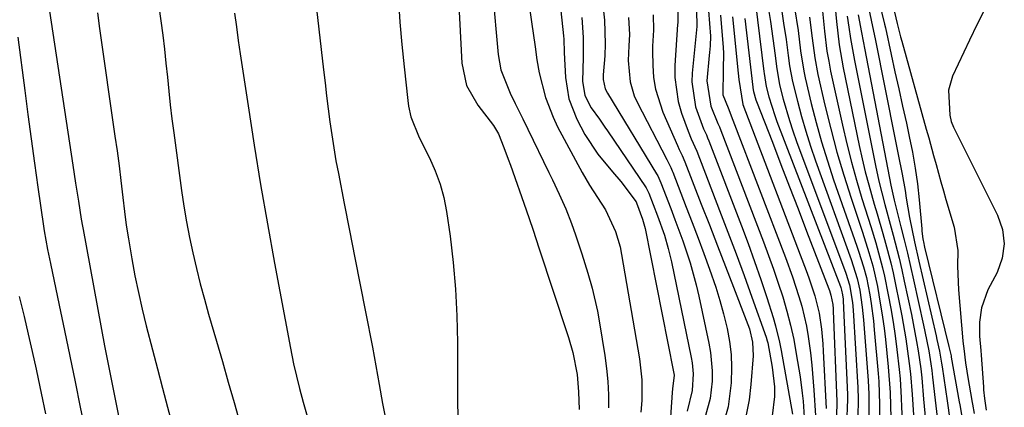
# Model space of a CAD drawing. Units: inches. Extents: x 1878759 to 1884701, y 400332 to 405742.
# Drawn here: x 1881358 to 1881549, y 402649 to 402725 of the extents above; entities that cross this region are included whole.
import ezdxf

# ---------------------------------------------------------------- set-up
doc = ezdxf.new("R2010")
doc.units = ezdxf.units.IN
doc.header["$MEASUREMENT"] = 0
doc.layers.add('7', color=7, linetype='Continuous')
doc.layers.add('8', color=7, linetype='Continuous')

msp = doc.modelspace()

# ---------------------------------------------------------------- linework, layer by layer
at = {"layer": '7', "color": 18}
for points in [[(1881415.29, 402730.57, 1714), (1881417.08, 402714.79, 1714), (1881417.37, 402712.27, 1714), (1881417.68, 402709.75, 1714), (1881417.99, 402707.24, 1714), (1881418.31, 402704.72, 1714), (1881418.67, 402702.21, 1714), (1881419.05, 402699.71, 1714), (1881419.48, 402697.21, 1714), (1881419.95, 402694.72, 1714), (1881421.09, 402688.91, 1714), (1881422.12, 402683.68, 1714), (1881423.15, 402678.44, 1714), (1881424.17, 402673.2, 1714), (1881425.19, 402667.97, 1714), (1881426.52, 402661.1, 1714), (1881427.2, 402657.49, 1714), (1881427.84, 402653.87, 1714), (1881428.48, 402650.25, 1714), (1881429.18, 402646.65, 1714)], [(1881431.56, 402728.37, 1712), (1881431.85, 402724.03, 1712), (1881432.23, 402719.69, 1712), (1881432.65, 402715.36, 1712), (1881433.35, 402708.84, 1712), (1881433.5, 402707.78, 1712), (1881433.99, 402705.7, 1712), (1881435.58, 402701.72, 1712), (1881437.58, 402697.76, 1712), (1881438.69, 402695.26, 1712), (1881439.64, 402692.7, 1712), (1881440.33, 402690.06, 1712), (1881440.86, 402687.38, 1712), (1881441.54, 402682.6, 1712), (1881442.15, 402677.48, 1712), (1881442.62, 402672.34, 1712), (1881442.87, 402667.19, 1712), (1881442.97, 402662.03, 1712), (1881442.96, 402653.47, 1712), (1881443.01, 402649.79, 1712), (1881443.2, 402646.12, 1712)], [(1881449.77, 402729.94, 1708), (1881450.86, 402717.74, 1708), (1881451.37, 402714.81, 1708), (1881453.15, 402710.27, 1708), (1881454.11, 402708.28, 1708), (1881455.61, 402705.31, 1708), (1881456.59, 402703.32, 1708), (1881460.66, 402694.9, 1708), (1881461.33, 402693.51, 1708), (1881462.64, 402690.72, 1708), (1881463.9, 402687.9, 1708), (1881465.04, 402685.04, 1708), (1881465.81, 402682.84, 1708), (1881467.03, 402679.16, 1708), (1881468.19, 402675.46, 1708), (1881469.02, 402672.56, 1708), (1881470.05, 402668.1, 1708), (1881470.46, 402665.84, 1708), (1881471.45, 402659.52, 1708), (1881471.79, 402657, 1708), (1881472.04, 402654.47, 1708), (1881472.16, 402651.93, 1708), (1881472.2, 402649.39, 1708)], [(1881385.26, 402727.05, 1718), (1881385.64, 402724.3, 1718), (1881385.99, 402721.48, 1718), (1881386.31, 402718.79, 1718), (1881386.61, 402716.09, 1718), (1881386.88, 402713.39, 1718), (1881387.15, 402710.69, 1718), (1881387.44, 402708, 1718), (1881387.76, 402705.31, 1718), (1881388.1, 402702.62, 1718), (1881389.6, 402691.43, 1718), (1881390.04, 402688.39, 1718), (1881390.55, 402685.37, 1718), (1881391.13, 402682.36, 1718), (1881391.78, 402679.36, 1718), (1881392.49, 402676.38, 1718), (1881393.23, 402673.4, 1718), (1881394.03, 402670.44, 1718), (1881394.86, 402667.48, 1718), (1881396.38, 402662.26, 1718), (1881397.52, 402658.32, 1718), (1881398.65, 402654.38, 1718), (1881399.77, 402650.44, 1718), (1881400.88, 402646.5, 1718)], [(1881456.73, 402728.12, 1706), (1881457.31, 402724.06, 1706), (1881457.99, 402719.23, 1706), (1881458.34, 402716.72, 1706), (1881458.8, 402714.23, 1706), (1881460.01, 402709.46, 1706), (1881461.46, 402705.63, 1706), (1881462.35, 402703.78, 1706), (1881467.06, 402694.91, 1706), (1881468.48, 402692.45, 1706), (1881470.07, 402690.1, 1706), (1881471.62, 402687.72, 1706), (1881473.54, 402683.52, 1706), (1881474.41, 402680.57, 1706), (1881474.72, 402679.06, 1706), (1881478.18, 402658.85, 1706), (1881478.63, 402654.83, 1706), (1881478.6, 402650.79, 1706), (1881478.46, 402648.55, 1706)], [(1881489.2, 402726.36, 1692), (1881489.25, 402723.16, 1692), (1881488.33, 402714.13, 1692), (1881488.27, 402712.49, 1692), (1881489.02, 402707.66, 1692), (1881490.58, 402703.36, 1692), (1881491.1, 402702.22, 1692), (1881491.34, 402701.64, 1692), (1881491.57, 402701.06, 1692), (1881497.91, 402684.61, 1692), (1881499.2, 402681.16, 1692), (1881500.44, 402677.7, 1692), (1881501.63, 402674.22, 1692), (1881502.77, 402670.72, 1692), (1881504, 402666.84, 1692), (1881504.46, 402665.27, 1692), (1881505.24, 402662.08, 1692), (1881505.56, 402660.47, 1692), (1881507.73, 402648.13, 1692)], [(1881508.12, 402726.77, 1676), (1881508.84, 402722.43, 1676), (1881509.33, 402718.46, 1676), (1881509.94, 402714.52, 1676), (1881510.22, 402713.22, 1676), (1881511.4, 402708.31, 1676), (1881512.35, 402704.57, 1676), (1881513.38, 402700.86, 1676), (1881514.51, 402697.18, 1676), (1881515.72, 402693.52, 1676), (1881520.18, 402680.69, 1676), (1881520.52, 402679.69, 1676), (1881521.49, 402676.66, 1676), (1881522.04, 402674.61, 1676), (1881522.69, 402671.27, 1676), (1881522.96, 402669.58, 1676), (1881523.4, 402666.21, 1676), (1881523.58, 402664.51, 1676), (1881524.34, 402656, 1676), (1881524.45, 402654.51, 1676), (1881524.6, 402650.03, 1676), (1881524.64, 402645.55, 1676)], [(1881522.43, 402726.84, 1664), (1881523.26, 402723.21, 1664), (1881523.76, 402720.78, 1664), (1881527.61, 402701.33, 1664), (1881528.19, 402698.38, 1664), (1881528.94, 402694.6, 1664), (1881529.52, 402691.42, 1664), (1881529.75, 402689.96, 1664), (1881530.4, 402686.19, 1664), (1881531.34, 402681.49, 1664), (1881532.16, 402677.77, 1664), (1881535.52, 402663.33, 1664), (1881535.7, 402662.58, 1664), (1881536.19, 402660.32, 1664), (1881536.6, 402658.05, 1664), (1881536.72, 402657.29, 1664), (1881537.66, 402650.71, 1664), (1881537.78, 402649.86, 1664), (1881538.39, 402645.62, 1664)], [(1881524.54, 402727.91, 1662), (1881525.58, 402723.66, 1662), (1881525.74, 402722.95, 1662), (1881526.86, 402717.74, 1662), (1881527.58, 402714.42, 1662), (1881528.31, 402711.1, 1662), (1881529.04, 402707.79, 1662), (1881529.78, 402704.47, 1662), (1881530.35, 402701.91, 1662), (1881530.97, 402698.85, 1662), (1881531.5, 402695.79, 1662), (1881531.92, 402692.71, 1662), (1881532.25, 402689.61, 1662), (1881532.74, 402684.03, 1662), (1881532.79, 402683.55, 1662), (1881532.98, 402682.12, 1662), (1881533.15, 402681.17, 1662), (1881533.23, 402680.81, 1662), (1881533.31, 402680.45, 1662), (1881538.01, 402661.25, 1662), (1881538.31, 402659.98, 1662), (1881538.42, 402659.47, 1662), (1881538.47, 402659.22, 1662), (1881540.02, 402650.56, 1662), (1881540.13, 402649.96, 1662), (1881540.62, 402646.95, 1662)], [(1881545.01, 402726.68, 1658), (1881543.48, 402723.63, 1658), (1881541.99, 402720.56, 1658), (1881538.71, 402713.58, 1658), (1881537.9, 402710.89, 1658), (1881538.18, 402706.01, 1658), (1881538.46, 402704.82, 1658), (1881538.91, 402703.67, 1658), (1881539.09, 402703.3, 1658), (1881539.27, 402702.93, 1658), (1881547.42, 402686.69, 1658), (1881548.34, 402683.89, 1658), (1881548.72, 402681.1, 1658), (1881548.29, 402678.32, 1658), (1881547.32, 402675.55, 1658), (1881545.56, 402672.21, 1658), (1881544.31, 402668.74, 1658), (1881543.93, 402665.96, 1658), (1881543.95, 402663.24, 1658), (1881544.17, 402660.51, 1658), (1881544.23, 402659.6, 1658), (1881544.67, 402653.45, 1658), (1881544.71, 402652.89, 1658), (1881544.89, 402651.2, 1658), (1881545.21, 402648.94, 1658)], [(1881364.06, 402726.16, 1722), (1881368.59, 402696.33, 1722), (1881369.13, 402692.85, 1722), (1881369.67, 402689.38, 1722), (1881370.21, 402685.91, 1722), (1881370.45, 402684.57, 1722), (1881370.57, 402683.9, 1722), (1881374.75, 402661.39, 1722), (1881375.29, 402658.49, 1722), (1881375.86, 402655.6, 1722), (1881380.71, 402631.32, 1722)], [(1881399.86, 402725.73, 1716), (1881400.23, 402723.1, 1716), (1881400.6, 402720.48, 1716), (1881400.99, 402717.87, 1716), (1881402.49, 402707.83, 1716), (1881403.68, 402700.21, 1716), (1881404.92, 402692.59, 1716), (1881406.24, 402684.98, 1716), (1881407.61, 402677.39, 1716), (1881410.67, 402660.95, 1716), (1881411.29, 402657.89, 1716), (1881412.45, 402653.14, 1716), (1881413.15, 402650.5, 1716), (1881414.03, 402647.34, 1716)], [(1881462.94, 402726.22, 1704), (1881463.49, 402721.37, 1704), (1881463.55, 402720.74, 1704), (1881463.6, 402718.18, 1704), (1881463.85, 402713.3, 1704), (1881464.53, 402709.18, 1704), (1881466.03, 402705.27, 1704), (1881467.62, 402702.3, 1704), (1881470.15, 402698.49, 1704), (1881472.96, 402695.08, 1704), (1881474.55, 402693.16, 1704), (1881477.5, 402689.22, 1704), (1881477.61, 402689.03, 1704), (1881478.76, 402685.91, 1704), (1881479.14, 402684.52, 1704), (1881479.24, 402684.06, 1704), (1881484.78, 402656.35, 1704), (1881484.88, 402655.68, 1704), (1881484.55, 402653.04, 1704), (1881484.47, 402652.38, 1704), (1881483.95, 402644.77, 1704)], [(1881467.04, 402724.93, 1702), (1881467.31, 402721.05, 1702), (1881467.28, 402717.17, 1702), (1881467.14, 402712.57, 1702), (1881467.61, 402709.82, 1702), (1881468.82, 402707.47, 1702), (1881470.42, 402705.22, 1702), (1881471.48, 402703.72, 1702), (1881472.01, 402702.96, 1702), (1881479.45, 402691.97, 1702), (1881479.75, 402691.45, 1702), (1881479.99, 402690.91, 1702), (1881481.67, 402686.54, 1702), (1881482.99, 402682.78, 1702), (1881483.74, 402680.23, 1702), (1881484.35, 402677.65, 1702), (1881488.17, 402659.11, 1702), (1881488.35, 402658.06, 1702), (1881488.54, 402655.94, 1702), (1881488.34, 402652.75, 1702), (1881487.37, 402648.76, 1702)], [(1881476.08, 402724.95, 1698), (1881476.23, 402721.63, 1698), (1881476.1, 402719.43, 1698), (1881475.98, 402716.63, 1698), (1881476.36, 402712.44, 1698), (1881477.15, 402709.79, 1698), (1881477.72, 402708.52, 1698), (1881483.47, 402697.42, 1698), (1881484.22, 402695.9, 1698), (1881484.49, 402695.28, 1698), (1881484.62, 402694.97, 1698), (1881487.23, 402688.23, 1698), (1881488.38, 402685.24, 1698), (1881489.51, 402682.25, 1698), (1881490.62, 402679.25, 1698), (1881491.72, 402676.24, 1698), (1881492.93, 402672.73, 1698), (1881493.73, 402670.18, 1698), (1881494.43, 402667.59, 1698), (1881495.12, 402664.75, 1698), (1881495.57, 402662.24, 1698), (1881495.89, 402659.72, 1698), (1881495.99, 402657.18, 1698), (1881495.93, 402654.23, 1698), (1881495.32, 402649.58, 1698), (1881494.05, 402645.06, 1698)], [(1881480.81, 402725.46, 1696), (1881480.88, 402722.44, 1696), (1881480.7, 402719.39, 1696), (1881480.7, 402718.37, 1696), (1881480.73, 402715.68, 1696), (1881480.9, 402713.34, 1696), (1881481.26, 402711.05, 1696), (1881482.69, 402706.61, 1696), (1881485.51, 402700.16, 1696), (1881485.87, 402699.37, 1696), (1881486.43, 402698.2, 1696), (1881486.94, 402697, 1696), (1881490.12, 402688.79, 1696), (1881491.68, 402684.77, 1696), (1881493.24, 402680.75, 1696), (1881494.8, 402676.73, 1696), (1881496.36, 402672.71, 1696), (1881498.83, 402666.32, 1696), (1881499.42, 402664.65, 1696), (1881500.05, 402662.07, 1696), (1881500.16, 402659.43, 1696), (1881499.73, 402653.89, 1696), (1881499.36, 402650.93, 1696), (1881498.83, 402648, 1696)], [(1881485.62, 402725.96, 1694), (1881485.59, 402724.25, 1694), (1881485.56, 402723.91, 1694), (1881485.53, 402723.56, 1694), (1881485, 402715.64, 1694), (1881484.99, 402713.28, 1694), (1881485.65, 402708.66, 1694), (1881486.31, 402706.4, 1694), (1881487.59, 402702.92, 1694), (1881488.19, 402701.45, 1694), (1881489.25, 402699.03, 1694), (1881493.67, 402687.6, 1694), (1881495.27, 402683.41, 1694), (1881496.85, 402679.21, 1694), (1881498.39, 402675, 1694), (1881499.9, 402670.78, 1694), (1881502.64, 402663.06, 1694), (1881502.87, 402662.32, 1694), (1881502.96, 402661.94, 1694), (1881503.84, 402657.24, 1694), (1881504.26, 402653.47, 1694), (1881504.25, 402651.58, 1694), (1881503.84, 402647.82, 1694)], [(1881493.84, 402725.4, 1688), (1881494.37, 402719.11, 1688), (1881494.43, 402718.04, 1688), (1881494.38, 402714.84, 1688), (1881494.26, 402709.97, 1688), (1881495.29, 402707.41, 1688), (1881496.21, 402705.08, 1688), (1881506.38, 402678.48, 1688), (1881507.74, 402674.74, 1688), (1881509, 402670.95, 1688), (1881509.55, 402669.04, 1688), (1881510.44, 402665.16, 1688), (1881510.78, 402663.2, 1688), (1881511.22, 402660, 1688), (1881511.5, 402657.62, 1688), (1881511.89, 402652.83, 1688), (1881512.18, 402647.9, 1688)], [(1881496.18, 402725.08, 1686), (1881497.25, 402714.18, 1686), (1881497.36, 402712.93, 1686), (1881498.16, 402708.11, 1686), (1881510.59, 402675.43, 1686), (1881511, 402674.35, 1686), (1881512.1, 402671.07, 1686), (1881512.92, 402667.71, 1686), (1881513.35, 402664.61, 1686), (1881513.61, 402661.77, 1686), (1881513.7, 402660.35, 1686), (1881514.25, 402649.27, 1686)], [(1881498.56, 402724.76, 1684), (1881500.1, 402711.42, 1684), (1881500.11, 402711.3, 1684), (1881500.21, 402710.6, 1684), (1881500.69, 402709.01, 1684), (1881500.81, 402708.68, 1684), (1881503.87, 402700.77, 1684), (1881505.52, 402696.48, 1684), (1881507.17, 402692.18, 1684), (1881508.83, 402687.89, 1684), (1881510.48, 402683.6, 1684), (1881514.78, 402672.39, 1684), (1881514.89, 402672.09, 1684), (1881515.2, 402671.19, 1684), (1881515.53, 402669.37, 1684), (1881515.6, 402668.57, 1684), (1881515.62, 402668.16, 1684), (1881516.32, 402650.63, 1684), (1881516.34, 402649.83, 1684), (1881516.13, 402645.81, 1684)], [(1881500.77, 402726.1, 1682), (1881501, 402724.45, 1682), (1881502.25, 402714.49, 1682), (1881502.3, 402714.07, 1682), (1881502.65, 402711.59, 1682), (1881503.19, 402709.56, 1682), (1881504.32, 402705.95, 1682), (1881504.75, 402704.77, 1682), (1881517.02, 402672.84, 1682), (1881517.08, 402672.67, 1682), (1881517.25, 402672.16, 1682), (1881517.44, 402671.24, 1682), (1881517.54, 402670.39, 1682), (1881517.55, 402670.1, 1682), (1881518.37, 402651.99, 1682), (1881518.4, 402651.01, 1682), (1881518.23, 402646.11, 1682)], [(1881505.68, 402726.09, 1678), (1881506.05, 402723.83, 1678), (1881506.52, 402720.65, 1678), (1881506.92, 402717.6, 1678), (1881507.16, 402715.56, 1678), (1881507.74, 402712.55, 1678), (1881508.7, 402708.7, 1678), (1881509.48, 402705.79, 1678), (1881510.31, 402702.9, 1678), (1881511.23, 402700.03, 1678), (1881512.21, 402697.19, 1678), (1881519.1, 402678.06, 1678), (1881520.28, 402674.42, 1678), (1881520.77, 402672.17, 1678), (1881521.26, 402668.84, 1678), (1881521.5, 402666.41, 1678), (1881522.37, 402654.67, 1678), (1881522.5, 402652.03, 1678), (1881522.49, 402648.05, 1678)], [(1881511.07, 402724.96, 1674), (1881511.58, 402720.91, 1674), (1881512.06, 402717.1, 1674), (1881512.69, 402713.89, 1674), (1881514.04, 402707.95, 1674), (1881515.15, 402703.4, 1674), (1881516.35, 402698.88, 1674), (1881517.68, 402694.39, 1674), (1881519.09, 402689.93, 1674), (1881521.27, 402683.36, 1674), (1881522.51, 402679.47, 1674), (1881523.28, 402676.86, 1674), (1881524.18, 402672.89, 1674), (1881524.47, 402671.26, 1674), (1881525.18, 402666.94, 1674), (1881525.47, 402664.77, 1674), (1881525.72, 402662.6, 1674), (1881526.28, 402657.32, 1674), (1881526.64, 402652.35, 1674), (1881526.76, 402647.36, 1674)], [(1881513.55, 402726.14, 1672), (1881513.95, 402722.25, 1672), (1881514.43, 402718.38, 1672), (1881514.76, 402716.46, 1672), (1881515.14, 402714.54, 1672), (1881517.42, 402704.07, 1672), (1881518.25, 402700.5, 1672), (1881519.14, 402696.94, 1672), (1881520.13, 402693.41, 1672), (1881521.19, 402689.89, 1672), (1881522.4, 402686.06, 1672), (1881522.9, 402684.47, 1672), (1881523.86, 402681.29, 1672), (1881525.19, 402676.48, 1672), (1881525.56, 402674.86, 1672), (1881526.28, 402671.23, 1672), (1881526.76, 402668.6, 1672), (1881527.21, 402665.95, 1672), (1881527.6, 402663.3, 1672), (1881527.95, 402660.65, 1672), (1881528.4, 402656.81, 1672), (1881528.57, 402654.99, 1672), (1881528.78, 402651.34, 1672), (1881528.86, 402649.51, 1672), (1881529.04, 402645.86, 1672)], [(1881518.34, 402725.19, 1668), (1881518.66, 402723.03, 1668), (1881519, 402720.88, 1668), (1881519.78, 402716.59, 1668), (1881523.79, 402696.29, 1668), (1881524.45, 402693.25, 1668), (1881525.62, 402688.74, 1668), (1881526.84, 402684.24, 1668), (1881527.23, 402682.81, 1668), (1881528.37, 402678.36, 1668), (1881528.89, 402676.12, 1668), (1881529.38, 402673.88, 1668), (1881530.75, 402667.42, 1668), (1881531.11, 402665.68, 1668), (1881531.76, 402662.19, 1668), (1881532.06, 402660.44, 1668), (1881532.56, 402656.92, 1668), (1881532.75, 402655.16, 1668), (1881533.12, 402651.04, 1668), (1881533.48, 402647, 1668)], [(1881520.46, 402725.44, 1666), (1881521.12, 402722.05, 1666), (1881521.45, 402720.35, 1666), (1881521.77, 402718.65, 1666), (1881526.76, 402692.5, 1666), (1881527.42, 402689.56, 1666), (1881527.54, 402689.07, 1666), (1881528.72, 402684.44, 1666), (1881529.35, 402681.87, 1666), (1881529.97, 402679.3, 1666), (1881530.57, 402676.73, 1666), (1881531.16, 402674.15, 1666), (1881533.1, 402665.39, 1666), (1881533.37, 402664.14, 1666), (1881534.12, 402660.39, 1666), (1881534.53, 402657.87, 1666), (1881534.71, 402656.61, 1666), (1881534.86, 402655.34, 1666), (1881535.36, 402650.87, 1666), (1881535.74, 402647.58, 1666)], [(1881357.96, 402721.12, 1724), (1881359.29, 402710.81, 1724), (1881359.9, 402706.12, 1724), (1881360.52, 402701.43, 1724), (1881361.17, 402696.75, 1724), (1881361.83, 402692.07, 1724), (1881362.91, 402684.52, 1724), (1881363.04, 402683.62, 1724), (1881363.72, 402680.01, 1724), (1881364.09, 402678.22, 1724), (1881364.28, 402677.32, 1724), (1881365.98, 402669.25, 1724), (1881367.02, 402664.32, 1724), (1881368.04, 402659.38, 1724), (1881369.05, 402654.44, 1724), (1881370.05, 402649.5, 1724), (1881370.97, 402644.94, 1724)], [(1881358.21, 402670.93, 1726), (1881359.17, 402667.03, 1726), (1881359.98, 402663.65, 1726), (1881360.77, 402660.27, 1726), (1881361.51, 402656.87, 1726), (1881362.22, 402653.46, 1726), (1881362.46, 402652.25, 1726), (1881363.29, 402648.24, 1726)]]:
    msp.add_polyline3d(points, dxfattribs=at)
at = {"layer": '8', "color": 18}
for points in [[(1881442.41, 402743.59, 1710), (1881443.84, 402716.07, 1710), (1881444.74, 402711.76, 1710), (1881446.89, 402707.93, 1710), (1881449.92, 402704.03, 1710), (1881450.9, 402702.39, 1710), (1881451.96, 402699.74, 1710), (1881452.81, 402697.48, 1710), (1881453.22, 402696.34, 1710), (1881456.23, 402687.69, 1710), (1881457.53, 402683.93, 1710), (1881458.79, 402680.16, 1710), (1881464.2, 402663.74, 1710), (1881464.43, 402663.01, 1710), (1881465.31, 402660.09, 1710), (1881466.1, 402655.86, 1710), (1881466.39, 402652.45, 1710), (1881466.53, 402649.03, 1710)], [(1881515.91, 402728.19, 1670), (1881516.27, 402724.16, 1670), (1881516.5, 402721.9, 1670), (1881516.79, 402719.65, 1670), (1881517.58, 402715.19, 1670), (1881520.68, 402700.14, 1670), (1881521.24, 402697.6, 1670), (1881521.84, 402695.06, 1670), (1881522.51, 402692.54, 1670), (1881523.57, 402688.82, 1670), (1881524.13, 402686.93, 1670), (1881525.23, 402683.14, 1670), (1881525.77, 402681.24, 1670), (1881526.78, 402677.42, 1670), (1881527.22, 402675.5, 1670), (1881527.63, 402673.57, 1670), (1881528.47, 402669.42, 1670), (1881528.9, 402667.19, 1670), (1881529.67, 402662.71, 1670), (1881530.35, 402657.94, 1670), (1881530.57, 402655.96, 1670), (1881530.88, 402651.99, 1670), (1881531.13, 402648.01, 1670)], [(1881471.17, 402726.73, 1700), (1881471.41, 402724.43, 1700), (1881471.55, 402719.83, 1700), (1881471.45, 402717.53, 1700), (1881471.17, 402713.84, 1700), (1881471.17, 402712.92, 1700), (1881471.56, 402711.13, 1700), (1881471.97, 402710.31, 1700), (1881481.44, 402694.68, 1700), (1881481.69, 402694.26, 1700), (1881482.12, 402693.39, 1700), (1881482.31, 402692.94, 1700), (1881484.25, 402687.94, 1700), (1881485.04, 402685.85, 1700), (1881486.56, 402681.67, 1700), (1881487.98, 402677.45, 1700), (1881489.16, 402673.17, 1700), (1881489.66, 402671, 1700), (1881491.61, 402661.9, 1700), (1881491.92, 402660.12, 1700), (1881492.22, 402656.54, 1700), (1881492.21, 402654.53, 1700), (1881491.83, 402651.16, 1700), (1881490.97, 402647.88, 1700)], [(1881373.34, 402725.82, 1720), (1881373.78, 402722.77, 1720), (1881376.75, 402701.98, 1720), (1881377.15, 402699.11, 1720), (1881377.53, 402696.24, 1720), (1881377.88, 402693.37, 1720), (1881378.26, 402690.06, 1720), (1881378.58, 402687.4, 1720), (1881378.94, 402684.74, 1720), (1881379.34, 402682.1, 1720), (1881380, 402678.21, 1720), (1881380.61, 402674.95, 1720), (1881381.27, 402671.71, 1720), (1881382.01, 402668.48, 1720), (1881382.8, 402665.26, 1720), (1881384.02, 402660.59, 1720), (1881384.98, 402656.9, 1720), (1881385.95, 402653.21, 1720), (1881386.93, 402649.51, 1720), (1881390.91, 402634.55, 1720)], [(1881491.49, 402726.18, 1690), (1881491.89, 402721.31, 1690), (1881491.84, 402719.43, 1690), (1881491.73, 402718.18, 1690), (1881491.67, 402717.56, 1690), (1881491.21, 402712.69, 1690), (1881491.96, 402707.77, 1690), (1881493.35, 402704.42, 1690), (1881493.62, 402703.75, 1690), (1881493.89, 402703.08, 1690), (1881502.15, 402681.54, 1690), (1881503.14, 402678.88, 1690), (1881504.1, 402676.22, 1690), (1881505.01, 402673.53, 1690), (1881505.89, 402670.84, 1690), (1881506.68, 402668.12, 1690), (1881507.39, 402665.38, 1690), (1881507.99, 402662.61, 1690), (1881508.5, 402659.83, 1690), (1881509.22, 402655.37, 1690), (1881509.65, 402652.25, 1690), (1881509.81, 402650.69, 1690), (1881510.11, 402646.53, 1690)], [(1881503.2, 402726.09, 1680), (1881503.49, 402724.14, 1680), (1881504.39, 402717.56, 1680), (1881504.66, 402715.42, 1680), (1881505.25, 402711.87, 1680), (1881505.97, 402709.11, 1680), (1881507.15, 402704.99, 1680), (1881507.83, 402702.96, 1680), (1881508.55, 402700.94, 1680), (1881518.05, 402675.44, 1680), (1881518.79, 402673.2, 1680), (1881519.37, 402669.77, 1680), (1881519.49, 402668.27, 1680), (1881520.38, 402653.34, 1680), (1881520.46, 402651.03, 1680), (1881520.39, 402647.57, 1680)], [(1881527.48, 402725.94, 1660), (1881527.98, 402723.79, 1660), (1881528.64, 402721.18, 1660), (1881528.88, 402720.31, 1660), (1881533.63, 402703.31, 1660), (1881534.1, 402701.61, 1660), (1881535.04, 402698.2, 1660), (1881535.51, 402696.5, 1660), (1881536.46, 402693.1, 1660), (1881536.95, 402691.41, 1660), (1881537.44, 402689.71, 1660), (1881539.02, 402684.32, 1660), (1881539.72, 402679.83, 1660), (1881539.68, 402676.78, 1660), (1881539.83, 402672.19, 1660), (1881540.7, 402662.34, 1660), (1881540.76, 402661.76, 1660), (1881540.86, 402660.88, 1660), (1881541.21, 402658.11, 1660), (1881541.46, 402656.46, 1660), (1881541.59, 402655.64, 1660), (1881542.5, 402650.43, 1660), (1881542.56, 402650.07, 1660), (1881542.87, 402648.28, 1660)]]:
    msp.add_polyline3d(points, dxfattribs=at)

doc.saveas('drawing.dxf')
